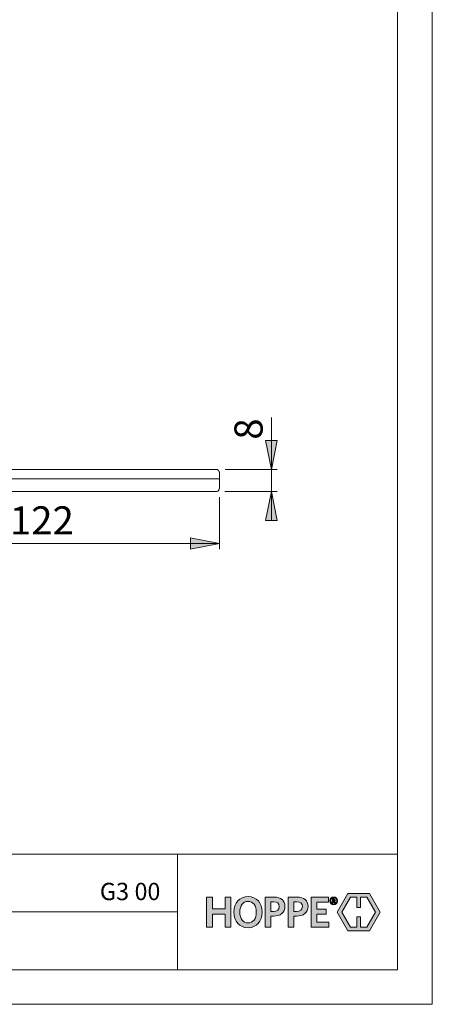
# Model space of a CAD drawing. Units: inches. Extents: x 0 to 210, y 0 to 297.
# Drawn here: x 139 to 210, y 0 to 170 of the extents above; entities that cross this region are included whole.
import ezdxf

# ---------------------------------------------------------------- set-up
doc = ezdxf.new("R2010")
doc.units = ezdxf.units.IN
doc.header["$MEASUREMENT"] = 0
doc.layers.add('Ebene 1', color=7, linetype='Continuous')

# ---------------------------------------------------------------- blocks, each defined once
blk = doc.blocks.new('block 2')
at = {"layer": 'Ebene 1'}
h = blk.add_hatch(color=7, dxfattribs=at)
h.dxf.hatch_style = 2
h.paths.add_polyline_path([(197.6, 16.75), (197.6, 18.52), (198.67, 18.52), (200.17, 15.93), (198.67, 13.33), (197.6, 13.33), (197.6, 15.1), (196.96, 15.1), (196.96, 13.33), (195.88, 13.33), (194.38, 15.93), (195.87, 18.52), (196.96, 18.52), (196.96, 16.75)])
h.paths.add_polyline_path([(195.41, 19.16), (193.55, 15.93), (195.41, 12.7), (199.14, 12.7), (201, 15.93), (199.14, 19.16)])
h = blk.add_hatch(color=7, dxfattribs=at)
h.dxf.hatch_style = 2
edge = h.paths.add_edge_path()
edge.add_spline(control_points=[(193.12, 17.53), (193.12, 17.53), (192.93, 17.82), (192.93, 17.82), (192.93, 17.82), (192.87, 17.82), (192.87, 17.82), (192.87, 17.82), (192.87, 17.54), (192.87, 17.54), (192.87, 17.54), (192.71, 17.54), (192.71, 17.54), (192.71, 17.54), (192.71, 18.27), (192.71, 18.27), (192.71, 18.27), (192.96, 18.27), (192.96, 18.27), (193.13, 18.27), (193.23, 18.19), (193.23, 18.05), (193.23, 17.95), (193.18, 17.88), (193.09, 17.85), (193.09, 17.85), (193.29, 17.56), (193.29, 17.56), (193.29, 17.56), (193.12, 17.53), (193.12, 17.53)], knot_values=[0, 0, 0, 0, 1, 1, 1, 2, 2, 2, 3, 3, 3, 4, 4, 4, 5, 5, 5, 6, 6, 6, 7, 7, 7, 8, 8, 8, 9, 9, 9, 10, 10, 10, 10], degree=3, periodic=1)
h.paths.add_polyline_path([(192.14, 13.33), (192.14, 14.18), (190.04, 14.18), (190.04, 15.6), (191.63, 15.6), (191.63, 16.46), (190.04, 16.46), (190.04, 17.68), (192.07, 17.68), (192.07, 18.52), (189.05, 18.52), (189.05, 13.33)])
h.paths.add_polyline_path([(175.22, 13.33), (175.22, 18.52), (174.22, 18.52), (174.22, 16.48), (172.02, 16.48), (172.02, 18.52), (171.02, 18.52), (171.02, 13.33), (172.02, 13.33), (172.02, 15.59), (174.22, 15.59), (174.22, 13.33)])
edge = h.paths.add_edge_path()
edge.add_spline(control_points=[(192.95, 17.22), (192.57, 17.22), (192.31, 17.49), (192.31, 17.88), (192.31, 18.27), (192.58, 18.54), (192.95, 18.54), (193.33, 18.54), (193.6, 18.28), (193.6, 17.88), (193.6, 17.49), (193.33, 17.22), (192.95, 17.22)], knot_values=[0, 0, 0, 0, 0.352778, 0.352778, 0.352778, 0.705556, 0.705556, 0.705556, 1.058333, 1.058333, 1.058333, 1.411111, 1.411111, 1.411111, 1.411111], degree=3, periodic=0)
edge.add_line((192.95, 17.22), (192.95, 17.22))
edge = h.paths.add_edge_path()
edge.add_spline(control_points=[(192.95, 18.47), (192.65, 18.47), (192.4, 18.26), (192.4, 17.88), (192.4, 17.51), (192.65, 17.3), (192.95, 17.3), (193.26, 17.3), (193.51, 17.51), (193.51, 17.88), (193.51, 18.26), (193.26, 18.47), (192.95, 18.47)], knot_values=[0, 0, 0, 0, 0.352778, 0.352778, 0.352778, 0.705556, 0.705556, 0.705556, 1.058333, 1.058333, 1.058333, 1.411111, 1.411111, 1.411111, 1.411111], degree=3, periodic=0)
edge.add_line((192.95, 18.47), (192.95, 18.47))
edge = h.paths.add_edge_path()
edge.add_spline(control_points=[(192.95, 18.14), (192.95, 18.14), (192.87, 18.14), (192.87, 18.14), (192.87, 18.14), (192.87, 17.93), (192.87, 17.93), (192.87, 17.93), (192.94, 17.93), (192.94, 17.93), (193.02, 17.93), (193.07, 17.97), (193.07, 18.04), (193.07, 18.1), (193.02, 18.14), (192.95, 18.14)], knot_values=[0, 0, 0, 0, 0.352778, 0.352778, 0.352778, 0.705556, 0.705556, 0.705556, 1.058333, 1.058333, 1.058333, 1.411111, 1.411111, 1.411111, 1.763889, 1.763889, 1.763889, 1.763889], degree=3, periodic=0)
edge.add_line((192.95, 18.14), (192.95, 18.14))
edge = h.paths.add_edge_path()
edge.add_spline(control_points=[(186.54, 15.24), (186.54, 15.24), (186.1, 15.24), (186.1, 15.24), (186.1, 15.24), (186.1, 13.33), (186.1, 13.33), (186.1, 13.33), (185.11, 13.33), (185.11, 13.33), (185.11, 13.33), (185.11, 18.52), (185.11, 18.52), (185.11, 18.52), (186.63, 18.52), (186.63, 18.52), (187.82, 18.52), (188.53, 17.97), (188.53, 16.93), (188.53, 15.81), (187.73, 15.24), (186.54, 15.24)], knot_values=[0, 0, 0, 0, 0.352778, 0.352778, 0.352778, 0.705556, 0.705556, 0.705556, 1.058333, 1.058333, 1.058333, 1.411111, 1.411111, 1.411111, 1.763889, 1.763889, 1.763889, 2.116667, 2.116667, 2.116667, 2.469444, 2.469444, 2.469444, 2.469444], degree=3, periodic=0)
edge.add_line((186.54, 15.24), (186.54, 15.24))
edge = h.paths.add_edge_path()
edge.add_spline(control_points=[(186.57, 17.73), (186.57, 17.73), (186.1, 17.73), (186.1, 17.73), (186.1, 17.73), (186.1, 16.05), (186.1, 16.05), (186.1, 16.05), (186.54, 16.05), (186.54, 16.05), (187.18, 16.05), (187.55, 16.31), (187.55, 16.91), (187.55, 17.45), (187.21, 17.73), (186.57, 17.73)], knot_values=[0, 0, 0, 0, 0.352778, 0.352778, 0.352778, 0.705556, 0.705556, 0.705556, 1.058333, 1.058333, 1.058333, 1.411111, 1.411111, 1.411111, 1.763889, 1.763889, 1.763889, 1.763889], degree=3, periodic=0)
edge.add_line((186.57, 17.73), (186.57, 17.73))
edge = h.paths.add_edge_path()
edge.add_spline(control_points=[(182.56, 15.24), (182.56, 15.24), (182.12, 15.24), (182.12, 15.24), (182.12, 15.24), (182.12, 13.33), (182.12, 13.33), (182.12, 13.33), (181.13, 13.33), (181.13, 13.33), (181.13, 13.33), (181.13, 18.52), (181.13, 18.52), (181.13, 18.52), (182.65, 18.52), (182.65, 18.52), (183.84, 18.52), (184.55, 17.97), (184.55, 16.93), (184.55, 15.81), (183.75, 15.24), (182.56, 15.24)], knot_values=[0, 0, 0, 0, 0.352778, 0.352778, 0.352778, 0.705556, 0.705556, 0.705556, 1.058333, 1.058333, 1.058333, 1.411111, 1.411111, 1.411111, 1.763889, 1.763889, 1.763889, 2.116667, 2.116667, 2.116667, 2.469444, 2.469444, 2.469444, 2.469444], degree=3, periodic=0)
edge.add_line((182.56, 15.24), (182.56, 15.24))
edge = h.paths.add_edge_path()
edge.add_spline(control_points=[(182.59, 17.73), (182.59, 17.73), (182.12, 17.73), (182.12, 17.73), (182.12, 17.73), (182.12, 16.05), (182.12, 16.05), (182.12, 16.05), (182.56, 16.05), (182.56, 16.05), (183.2, 16.05), (183.57, 16.31), (183.57, 16.91), (183.57, 17.45), (183.23, 17.73), (182.59, 17.73)], knot_values=[0, 0, 0, 0, 0.352778, 0.352778, 0.352778, 0.705556, 0.705556, 0.705556, 1.058333, 1.058333, 1.058333, 1.411111, 1.411111, 1.411111, 1.763889, 1.763889, 1.763889, 1.763889], degree=3, periodic=0)
edge.add_line((182.59, 17.73), (182.59, 17.73))
edge = h.paths.add_edge_path()
edge.add_spline(control_points=[(178.17, 13.24), (176.69, 13.24), (175.74, 14.32), (175.74, 15.92), (175.74, 17.53), (176.7, 18.62), (178.18, 18.62), (179.67, 18.62), (180.61, 17.54), (180.61, 15.94), (180.61, 14.33), (179.66, 13.24), (178.17, 13.24)], knot_values=[0, 0, 0, 0, 0.352778, 0.352778, 0.352778, 0.705556, 0.705556, 0.705556, 1.058333, 1.058333, 1.058333, 1.411111, 1.411111, 1.411111, 1.411111], degree=3, periodic=0)
edge.add_line((178.17, 13.24), (178.17, 13.24))
edge = h.paths.add_edge_path()
edge.add_spline(control_points=[(178.18, 17.79), (177.29, 17.79), (176.75, 17.06), (176.75, 15.93), (176.75, 14.79), (177.29, 14.06), (178.18, 14.06), (179.07, 14.06), (179.6, 14.79), (179.6, 15.93), (179.6, 17.06), (179.06, 17.79), (178.18, 17.79)], knot_values=[0, 0, 0, 0, 0.352778, 0.352778, 0.352778, 0.705556, 0.705556, 0.705556, 1.058333, 1.058333, 1.058333, 1.411111, 1.411111, 1.411111, 1.411111], degree=3, periodic=0)
edge.add_line((178.18, 17.79), (178.18, 17.79))
at = {"layer": 'Ebene 1', "lineweight": 0}
for points in [[(195.41, 19.16), (193.55, 15.93), (195.41, 12.7), (199.14, 12.7), (201, 15.93), (199.14, 19.16), (195.41, 19.16)], [(175.22, 13.33), (175.22, 18.52), (174.22, 18.52), (174.22, 16.48), (172.02, 16.48), (172.02, 18.52), (171.02, 18.52), (171.02, 13.33), (172.02, 13.33), (172.02, 15.59), (174.22, 15.59), (174.22, 13.33), (175.22, 13.33)], [(192.14, 13.33), (192.14, 14.18), (190.04, 14.18), (190.04, 15.6), (191.63, 15.6), (191.63, 16.46), (190.04, 16.46), (190.04, 17.68), (192.07, 17.68), (192.07, 18.52), (189.05, 18.52), (189.05, 13.33), (192.14, 13.33)], [(197.6, 16.75), (197.6, 18.52), (198.67, 18.52), (200.17, 15.93), (198.67, 13.33), (197.6, 13.33), (197.6, 15.1), (196.96, 15.1), (196.96, 13.33), (195.88, 13.33), (194.38, 15.93), (195.87, 18.52), (196.96, 18.52), (196.96, 16.75), (197.6, 16.75)]]:
    blk.add_lwpolyline(points, dxfattribs=at)
for points, knots in [([(178.17, 13.24), (176.69, 13.24), (175.74, 14.32), (175.74, 15.92), (175.74, 17.53), (176.7, 18.62), (178.18, 18.62), (179.67, 18.62), (180.61, 17.54), (180.61, 15.94), (180.61, 14.33), (179.66, 13.24), (178.17, 13.24)], [0, 0, 0, 0, 1, 1, 1, 2, 2, 2, 3, 3, 3, 4, 4, 4, 4]), ([(178.18, 17.79), (177.29, 17.79), (176.75, 17.06), (176.75, 15.93), (176.75, 14.79), (177.29, 14.06), (178.18, 14.06), (179.07, 14.06), (179.6, 14.79), (179.6, 15.93), (179.6, 17.06), (179.06, 17.79), (178.18, 17.79)], [0, 0, 0, 0, 1, 1, 1, 2, 2, 2, 3, 3, 3, 4, 4, 4, 4]), ([(182.56, 15.24), (182.56, 15.24), (182.12, 15.24), (182.12, 15.24), (182.12, 15.24), (182.12, 13.33), (182.12, 13.33), (182.12, 13.33), (181.13, 13.33), (181.13, 13.33), (181.13, 13.33), (181.13, 18.52), (181.13, 18.52), (181.13, 18.52), (182.65, 18.52), (182.65, 18.52), (183.84, 18.52), (184.55, 17.97), (184.55, 16.93), (184.55, 15.81), (183.75, 15.24), (182.56, 15.24)], [0, 0, 0, 0, 1, 1, 1, 2, 2, 2, 3, 3, 3, 4, 4, 4, 5, 5, 5, 6, 6, 6, 7, 7, 7, 7]), ([(182.59, 17.73), (182.59, 17.73), (182.12, 17.73), (182.12, 17.73), (182.12, 17.73), (182.12, 16.05), (182.12, 16.05), (182.12, 16.05), (182.56, 16.05), (182.56, 16.05), (183.2, 16.05), (183.57, 16.31), (183.57, 16.91), (183.57, 17.45), (183.23, 17.73), (182.59, 17.73)], [0, 0, 0, 0, 1, 1, 1, 2, 2, 2, 3, 3, 3, 4, 4, 4, 5, 5, 5, 5]), ([(186.54, 15.24), (186.54, 15.24), (186.1, 15.24), (186.1, 15.24), (186.1, 15.24), (186.1, 13.33), (186.1, 13.33), (186.1, 13.33), (185.11, 13.33), (185.11, 13.33), (185.11, 13.33), (185.11, 18.52), (185.11, 18.52), (185.11, 18.52), (186.63, 18.52), (186.63, 18.52), (187.82, 18.52), (188.53, 17.97), (188.53, 16.93), (188.53, 15.81), (187.73, 15.24), (186.54, 15.24)], [0, 0, 0, 0, 1, 1, 1, 2, 2, 2, 3, 3, 3, 4, 4, 4, 5, 5, 5, 6, 6, 6, 7, 7, 7, 7]), ([(186.57, 17.73), (186.57, 17.73), (186.1, 17.73), (186.1, 17.73), (186.1, 17.73), (186.1, 16.05), (186.1, 16.05), (186.1, 16.05), (186.54, 16.05), (186.54, 16.05), (187.18, 16.05), (187.55, 16.31), (187.55, 16.91), (187.55, 17.45), (187.21, 17.73), (186.57, 17.73)], [0, 0, 0, 0, 1, 1, 1, 2, 2, 2, 3, 3, 3, 4, 4, 4, 5, 5, 5, 5]), ([(192.95, 17.22), (192.57, 17.22), (192.31, 17.49), (192.31, 17.88), (192.31, 18.27), (192.58, 18.54), (192.95, 18.54), (193.33, 18.54), (193.6, 18.28), (193.6, 17.88), (193.6, 17.49), (193.33, 17.22), (192.95, 17.22)], [0, 0, 0, 0, 1, 1, 1, 2, 2, 2, 3, 3, 3, 4, 4, 4, 4]), ([(192.95, 18.47), (192.65, 18.47), (192.4, 18.26), (192.4, 17.88), (192.4, 17.51), (192.65, 17.3), (192.95, 17.3), (193.26, 17.3), (193.51, 17.51), (193.51, 17.88), (193.51, 18.26), (193.26, 18.47), (192.95, 18.47)], [0, 0, 0, 0, 1, 1, 1, 2, 2, 2, 3, 3, 3, 4, 4, 4, 4]), ([(193.12, 17.53), (193.12, 17.53), (192.93, 17.82), (192.93, 17.82), (192.93, 17.82), (192.87, 17.82), (192.87, 17.82), (192.87, 17.82), (192.87, 17.54), (192.87, 17.54), (192.87, 17.54), (192.71, 17.54), (192.71, 17.54), (192.71, 17.54), (192.71, 18.27), (192.71, 18.27), (192.71, 18.27), (192.96, 18.27), (192.96, 18.27), (193.13, 18.27), (193.23, 18.19), (193.23, 18.05), (193.23, 17.95), (193.18, 17.88), (193.09, 17.85), (193.09, 17.85), (193.29, 17.56), (193.29, 17.56), (193.29, 17.56), (193.12, 17.53), (193.12, 17.53)], [0, 0, 0, 0, 1, 1, 1, 2, 2, 2, 3, 3, 3, 4, 4, 4, 5, 5, 5, 6, 6, 6, 7, 7, 7, 8, 8, 8, 9, 9, 9, 10, 10, 10, 10]), ([(192.95, 18.14), (192.95, 18.14), (192.87, 18.14), (192.87, 18.14), (192.87, 18.14), (192.87, 17.93), (192.87, 17.93), (192.87, 17.93), (192.94, 17.93), (192.94, 17.93), (193.02, 17.93), (193.07, 17.97), (193.07, 18.04), (193.07, 18.1), (193.02, 18.14), (192.95, 18.14)], [0, 0, 0, 0, 1, 1, 1, 2, 2, 2, 3, 3, 3, 4, 4, 4, 5, 5, 5, 5])]:
    blk.add_open_spline(points, degree=3, knots=knots, dxfattribs=at)
blk = doc.blocks.new('block 3')
at = {"layer": 'Ebene 1'}
h = blk.add_hatch(color=7, dxfattribs=at)
h.dxf.hatch_style = 2
h.paths.add_polyline_path([(182.22, 88.64), (183.21, 83.63), (181.2, 83.63)])
h.paths.add_polyline_path([(182.22, 92.45), (181.2, 97.46), (183.21, 97.46)])
h = blk.add_hatch(color=7, dxfattribs=at)
h.dxf.hatch_style = 2
h.paths.add_polyline_path([(173.23, 79.64), (168.22, 78.66), (168.22, 80.63)])
at = {"layer": 'Ebene 1', "color": 7, "lineweight": 9}
for points in [[(182.22, 92.45), (182.22, 101.4)], [(182.22, 92.45), (181.2, 97.46), (183.21, 97.46), (182.22, 92.45)], [(182.22, 92.45), (181.2, 97.46), (183.21, 97.46)], [(172.7, 92.45), (126.06, 92.45)], [(173.23, 91.96), (173.19, 92.03), (173.16, 92.13), (173.12, 92.2), (173.05, 92.31), (172.98, 92.34), (172.91, 92.41), (172.81, 92.45), (172.7, 92.45)], [(173.23, 91.96), (173.23, 91.92), (173.23, 91.89), (173.23, 91.81), (173.23, 91.71), (173.23, 91.6), (173.23, 91.43), (173.23, 91.25), (173.23, 91.07), (173.23, 90.83)], [(174.22, 92.45), (183.21, 92.45)], [(182.22, 92.45), (182.22, 88.64)], [(172.7, 90.83), (123.13, 90.83)], [(173.23, 90.83), (173.19, 90.83), (173.16, 90.83), (173.12, 90.83), (173.05, 90.83), (172.98, 90.83), (172.91, 90.83), (172.81, 90.83), (172.7, 90.83)], [(173.23, 90.83), (173.23, 89.13)], [(172.7, 88.64), (118.2, 88.64)], [(172.7, 88.64), (172.81, 88.64), (172.91, 88.68), (172.98, 88.71), (173.05, 88.78), (173.12, 88.85), (173.16, 88.96), (173.19, 89.03), (173.23, 89.13)], [(174.18, 88.64), (183.21, 88.64)], [(182.22, 88.64), (183.21, 83.63), (181.2, 83.63), (182.22, 88.64)], [(182.22, 88.64), (183.21, 83.63), (181.2, 83.63)], [(182.22, 88.64), (182.22, 83.63)], [(173.23, 87.65), (173.23, 78.66)], [(173.23, 79.64), (168.22, 78.66), (168.22, 80.63), (173.23, 79.64)], [(173.23, 79.64), (168.22, 78.66), (168.22, 80.63)], [(112.34, 79.64), (173.23, 79.64)]]:
    blk.add_lwpolyline(points, dxfattribs=at)
at = {"layer": 'Ebene 1', "color": 7, "insert": (180.69, 97.58), "char_height": 4.8625, "attachment_point": 7, "rotation": 90}
blk.add_mtext('\\fArial|b0|i0|c0|p34;\\W1.00024;8', dxfattribs=at)
at = {"layer": 'Ebene 1', "color": 7, "insert": (137.06, 81.2), "char_height": 4.8625, "attachment_point": 7}
blk.add_mtext('\\fArial|b0|i0|c0|p34;\\W1.00024;122', dxfattribs=at)

msp = doc.modelspace()

# ---------------------------------------------------------------- linework, layer by layer
at = {"layer": 'Ebene 1', "color": 7, "lineweight": 9}
for points in [[(209.97, 0), (209.97, 296.97)], [(203.98, 290.65), (203.98, 5.96)], [(203.98, 25.96), (19.16, 25.96)], [(165.98, 25.96), (165.98, 5.96)], [(19.16, 15.98), (165.98, 15.98)], [(19.16, 5.96), (203.98, 5.96)], [(0, 0), (209.97, 0)]]:
    msp.add_lwpolyline(points, dxfattribs=at)

# ---------------------------------------------------------------- block references
at = {"layer": 'Ebene 1'}
for name in ['block 3', 'block 2']:
    msp.add_blockref(name, (0, 0), dxfattribs=at)

# ---------------------------------------------------------------- texts
at = {"layer": 'Ebene 1', "color": 7, "char_height": 2.9972, "attachment_point": 7}
for s, insert in [('\\fArial Unicode MS|b0|i0|c0|p34;\\W0.993404;G3', (152.59, 18)), ('\\fArial Unicode MS|b0|i0|c0|p34;\\W0.979221;00', (158.59, 18))]:
    msp.add_mtext(s, dxfattribs=dict(at, insert=insert))

doc.saveas('drawing.dxf')
